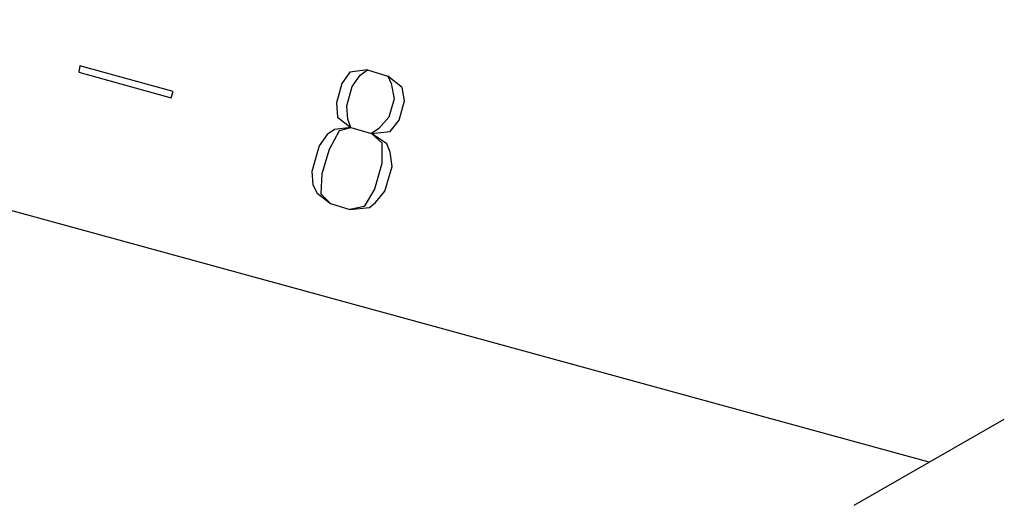
# Model space of a CAD drawing. Extents: x 0 to 116210, y 0 to 81100.
# Drawn here: x 25221 to 27635, y 13461 to 14652 of the extents above; entities that cross this region are included whole.
import ezdxf

# ---------------------------------------------------------------- set-up
doc = ezdxf.new("R2010")
doc.units = 0
doc.header["$MEASUREMENT"] = 0
doc.layers.get('0').update_dxf_attribs({"linetype": 'CONTINUOUS'})
doc.layers.add('A1000-TITTELFELT', color=7, linetype='CONTINUOUS')

# ---------------------------------------------------------------- blocks, each defined once
blk = doc.blocks.new('0-1-4')
at = {"layer": 'A1000-TITTELFELT', "color": 4, "linetype": 'CONTINUOUS'}
for p, q in [((17513.4, -45127.4), (13551.3, -44041.8)), ((15430.4, -44155.2), (15427.9, -44170.3)), ((15659.6, -44218.1), (15430.4, -44155.2)), ((15427.9, -44170.3), (15654.6, -44233.2)), ((16092.8, -44170.3), (16072.7, -44198)), ((16135.7, -44165.2), (16092.8, -44170.3)), ((16097.9, -44205.5), (16118, -44177.8)), ((16118, -44177.8), (16135.7, -44165.2)), ((16135.7, -44165.2), (16186, -44180.3)), ((16186, -44180.3), (16193.6, -44198)), ((16221.3, -44208.1), (16186, -44180.3)), ((16072.7, -44198), (16060.1, -44245.8)), ((16085.3, -44253.4), (16097.9, -44205.5)), ((16193.6, -44198), (16201.1, -44235.8)), ((15654.6, -44233.2), (15659.6, -44218.1)), ((16226.3, -44240.8), (16221.3, -44208.1)), ((16060.1, -44245.8), (16062.6, -44281.1)), ((16087.8, -44286.1), (16085.3, -44253.4)), ((16201.1, -44235.8), (16188.5, -44281.1)), ((16213.7, -44288.7), (16226.3, -44240.8)), ((16062.6, -44281.1), (16095.3, -44306.3)), ((16095.3, -44306.3), (16087.8, -44286.1)), ((16188.5, -44281.1), (16163.4, -44308.8)), ((16191.1, -44316.4), (16213.7, -44288.7)), ((16037.4, -44323.9), (16017.3, -44351.6)), ((16055, -44311.3), (16037.4, -44323.9)), ((16042.5, -44359.2), (16067.6, -44313.8)), ((16095.3, -44306.3), (16055, -44311.3)), ((16067.6, -44313.8), (16095.3, -44306.3)), ((16095.3, -44306.3), (16145.7, -44321.4)), ((16163.4, -44308.8), (16145.7, -44321.4)), ((16145.7, -44321.4), (16191.1, -44316.4)), ((16145.7, -44321.4), (16170.9, -44344.1)), ((16183.5, -44346.6), (16145.7, -44321.4)), ((16170.9, -44344.1), (16170.9, -44394.5)), ((16191.1, -44366.7), (16183.5, -44346.6)), ((16017.3, -44351.6), (15999.6, -44414.6)), ((16024.8, -44419.6), (16042.5, -44359.2)), ((16196.1, -44402), (16191.1, -44366.7)), ((16170.9, -44394.5), (16153.3, -44457.4)), ((15999.6, -44414.6), (16002.1, -44447.3)), ((16022.3, -44470), (16024.8, -44419.6)), ((16178.5, -44462.5), (16196.1, -44402)), ((16002.1, -44447.3), (16012.2, -44467.5)), ((16012.2, -44467.5), (16045, -44492.7)), ((16045, -44492.7), (16022.3, -44470)), ((16153.3, -44457.4), (16128.1, -44500.2)), ((16155.8, -44490.2), (16178.5, -44462.5)), ((16045, -44492.7), (16092.8, -44507.8)), ((16140.7, -44502.8), (16155.8, -44490.2)), ((16128.1, -44500.2), (16092.8, -44507.8)), ((16092.8, -44507.8), (16140.7, -44502.8)), ((17329.6, -45233.2), (17697.3, -45021.6))]:
    blk.add_line(p, q, dxfattribs=at)

msp = doc.modelspace()

# ---------------------------------------------------------------- block references
at = {"linetype": 'CONTINUOUS'}
msp.add_blockref('0-1-4', (9937.9, 58694.3), dxfattribs=at)

doc.saveas('drawing.dxf')
